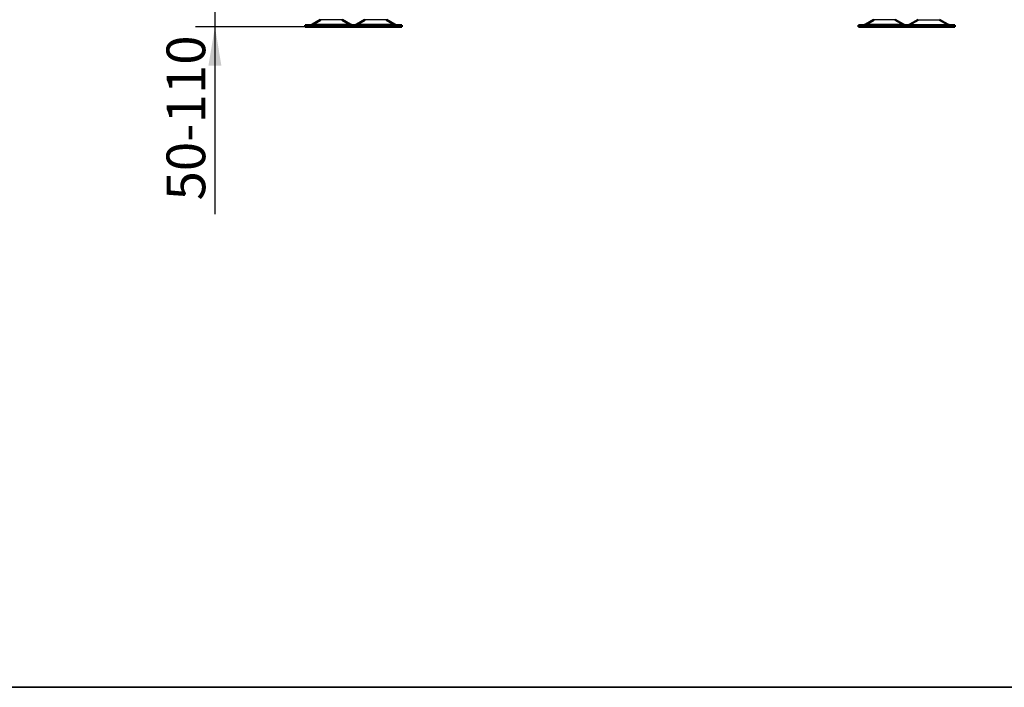
# Model space of a CAD drawing. Units: millimetres. Extents: x 0 to 895, y 0 to 1188.
# Drawn here: x 559 to 670, y 594 to 669 of the extents above; entities that cross this region are included whole.
import ezdxf
from ezdxf.enums import TextEntityAlignment as Align

# ---------------------------------------------------------------- set-up
doc = ezdxf.new("R2010")
doc.units = ezdxf.units.MM
for name, color, linetype in [('Default', 7, 'Continuous'), ('tečně', 7, 'Continuous'), ('viditelný', 7, 'Continuous')]:
    doc.layers.add(name, color=color, linetype=linetype)
doc.styles.add('SEACAD_Solid_Edge_ANSI', font='seans.ttf')
doc.dimstyles.new('ISO', dxfattribs={"dimtxt": 4.375, "dimasz": 4.375, "dimexe": 2.1875, "dimexo": 0, "dimgap": 1.09375, "dimtad": 1, "dimdec": 0, "dimlfac": 10, "dimtxsty": 'SEACAD_Solid_Edge_ANSI', "dimblk1": '_SE_FILLED', "dimblk2": '_SE_FILLED', "dimsah": 1, "dimcen": 2.1875, "dimadec": 0, "dimazin": 0, "dimtfac": 0.5, "dimtdec": 3, "dimtmove": 0, "dimatfit": 3, "dimfxl": 1, "dimarcsym": 0})

# ---------------------------------------------------------------- blocks, each defined once
blk = doc.blocks.new('SE6')
at = {"layer": 'tečně', "color": 7, "linetype": 'Continuous', "lineweight": 25}
for p, q in [((596.06, 668.83), (591.79, 668.83)), ((595.14, 669.37), (592.71, 669.37)), ((601.06, 668.83), (596.79, 668.83)), ((600.14, 669.37), (597.71, 669.37)), ((658.56, 668.83), (654.29, 668.83)), ((657.64, 669.37), (655.21, 669.37)), ((659.29, 668.83), (663.56, 668.83)), ((660.21, 669.37), (662.64, 669.37))]:
    blk.add_line(p, q, dxfattribs=at)
at = {"layer": 'viditelný', "color": 7, "linetype": 'Continuous', "lineweight": 50}
for p, q in [((596.87, 668.77), (590.97, 668.77)), ((590.97, 668.77), (590.97, 668.57)), ((596.87, 668.57), (590.97, 668.57)), ((592.71, 669.37), (591.79, 668.83)), ((594.92, 668.77), (594.92, 668.77)), ((596.06, 668.83), (595.14, 669.37)), ((597.71, 669.37), (596.79, 668.83)), ((596.87, 668.57), (596.87, 668.77)), ((596.87, 668.77), (601.87, 668.77)), ((601.87, 668.57), (596.87, 668.57)), ((599.92, 668.77), (599.92, 668.77)), ((601.06, 668.83), (600.14, 669.37)), ((601.87, 668.57), (601.87, 668.77)), ((653.47, 668.77), (658.47, 668.77)), ((653.47, 668.77), (653.47, 668.57)), ((658.47, 668.57), (653.47, 668.57)), ((655.21, 669.37), (654.29, 668.83)), ((655.42, 668.77), (655.42, 668.77)), ((658.56, 668.83), (657.64, 669.37)), ((664.37, 668.77), (658.47, 668.77)), ((658.47, 668.77), (658.47, 668.57)), ((658.47, 668.57), (664.37, 668.57)), ((660.21, 669.37), (659.29, 668.83)), ((662.42, 668.77), (662.42, 668.77)), ((663.56, 668.83), (662.64, 669.37)), ((664.37, 668.57), (664.37, 668.77))]:
    blk.add_line(p, q, dxfattribs=at)
for centre, start, end in [((591.53, 669.27), 285.9211, 300.2564), ((596.31, 669.27), 239.7436, 270), ((596.53, 669.27), 285.9211, 300.2564), ((601.31, 669.27), 239.7436, 270), ((654.03, 669.27), 270, 300.2564), ((658.81, 669.27), 239.7436, 254.0706), ((659.03, 669.27), 285.9211, 300.2564), ((663.81, 669.27), 239.7436, 270)]:
    blk.add_arc(centre, 0.5, start, end, dxfattribs=at)
blk = doc.blocks.new('DMBLK78')
at = {"layer": 'Default', "linetype": 'Continuous', "lineweight": 25}
for points in [[(580.04, 677.94), (580.77, 673.57), (581.5, 677.94)], [(580.04, 664.19), (581.5, 664.19), (580.77, 668.57)]]:
    blk.add_hatch(color=7, dxfattribs=at).paths.add_polyline_path(points)
at = {"layer": 'Default', "color": 7, "linetype": 'Continuous', "lineweight": 25}
for p, q in [((580.77, 682.32), (580.77, 647.43)), ((591.52, 673.57), (578.58, 673.57)), ((590.97, 668.57), (578.58, 668.57))]:
    blk.add_line(p, q, dxfattribs=at)
at = {"layer": 'Default', "color": 7, "linetype": 'Continuous', "lineweight": 25, "style": 'SEACAD_Solid_Edge_ANSI'}
blk.add_text('50-110', height=4.375, rotation=90, dxfattribs=at).set_placement((575.3, 648.96), align=Align.TOP_LEFT)
blk = doc.blocks.new('_SE_FILLED')
at = {"color": 0}
blk.add_line((0, 0), (-1, 0), dxfattribs=at)
blk.add_solid([(0, 0), (-1, -0.1665), (-1, 0.1665), (0, 0)], dxfattribs=at)
blk = doc.blocks.new('RÁMEČEK_VÝKRESU_A3')
at = {"layer": 'Default', "color": 7, "linetype": 'Continuous', "lineweight": 25}
for p, q in [((420, 297), (0, 297)), ((0, 0), (420, 0))]:
    blk.add_line(p, q, dxfattribs=at)

msp = doc.modelspace()

# ---------------------------------------------------------------- block references
at = {"layer": 'Default', "color": 7}
for p in [(420, 594), (420, 297)]:
    msp.add_blockref('RÁMEČEK_VÝKRESU_A3', p, dxfattribs=at)
at = {"layer": 'Default'}
msp.add_blockref('SE6', (0, 0), dxfattribs=at)

# ---------------------------------------------------------------- dimensions: what is measured, and where the dimension line sits
at = {"layer": 'Default', "color": 7, "linetype": 'Continuous', "lineweight": 25}
dim = msp.add_linear_dim(base=(580.7704, 668.5663), p1=(591.5234, 673.5663), p2=(590.9734, 668.5663), angle=90, text='\\A1;50-110 {}', dimstyle='ISO', override={"dimdec": 2}, dxfattribs=at)
dim.commit()
dim.dimension.update_dxf_attribs({"geometry": 'DMBLK78', "text_midpoint": (580.7704, 667.2785), "dimtype": 160})

doc.saveas('drawing.dxf')
